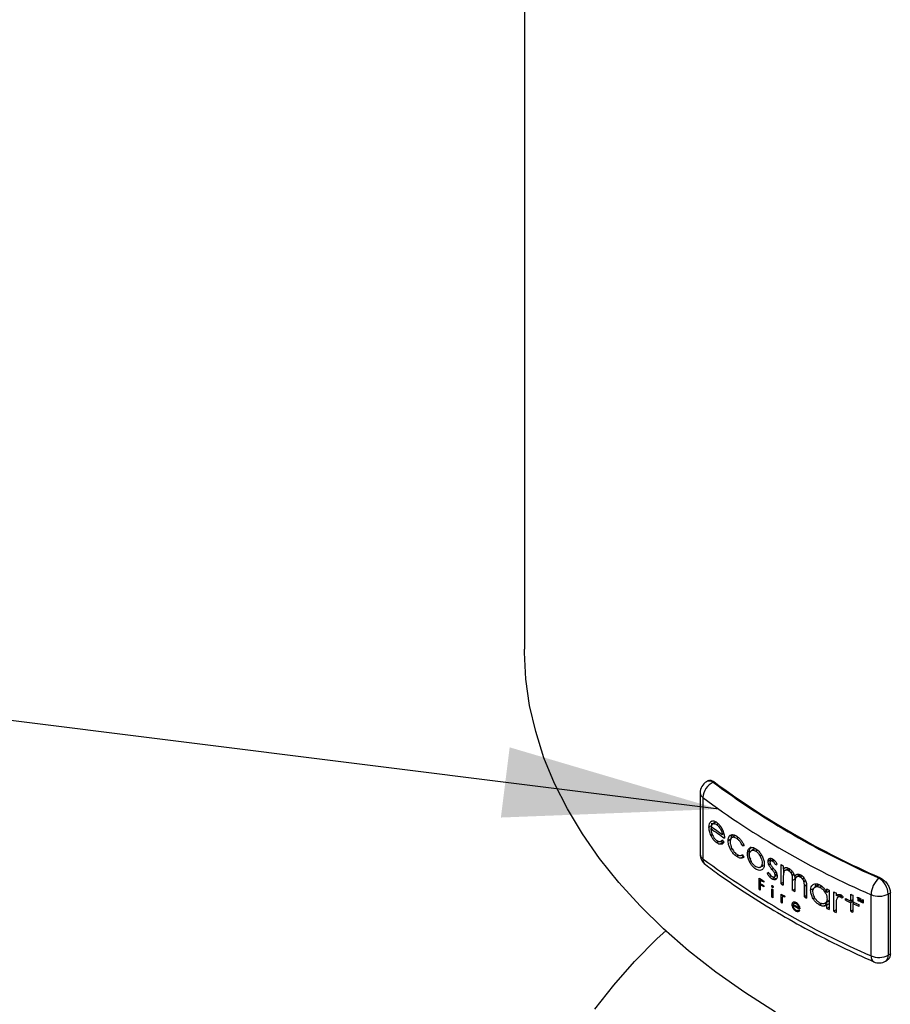
# Model space of a CAD drawing. Units: millimetres. Extents: x 0 to 420, y 0 to 297.
# Drawn here: x 325 to 338, y 109 to 124 of the extents above; entities that cross this region are included whole.
import ezdxf

# ---------------------------------------------------------------- set-up
doc = ezdxf.new("R2010")
doc.units = ezdxf.units.MM
doc.layers.add('DIMENSIONS', color=7, linetype='Continuous')
doc.dimstyles.new('SLDDIMSTYLE3', dxfattribs={"dimtxt": 0.18, "dimasz": 3.302, "dimexe": 0, "dimexo": 0.0625, "dimgap": 0, "dimtad": 0, "dimtih": 1, "dimtoh": 1, "dimdec": 0, "dimrnd": 1e-09, "dimzin": 0, "dimdsep": 46, "dimtxsty": 'Standard', "dimsah": 1, "dimcen": 0.09, "dimadec": 0, "dimazin": 0, "dimtfac": 3.302, "dimtdec": 0, "dimtofl": 0, "dimtmove": 0, "dimatfit": 3, "dimfxl": 1, "dimfrac": 2, "dimtolj": 1, "dimtzin": 0, "dimarcsym": 0})

msp = doc.modelspace()

# ---------------------------------------------------------------- linework, layer by layer
at = {"color": 7, "linetype": 'Continuous', "lineweight": 25}
for p, q in [((332.411, 147.709), (332.411, 114.394)), ((335.235, 112.378), (335.208, 112.362)), ((335.321, 112.36), (335.308, 112.353)), ((335.108, 112.189), (335.108, 111.25)), ((335.15, 112.119), (335.15, 111.18)), ((335.28, 111.686), (335.244, 111.666)), ((335.299, 111.657), (335.274, 111.642)), ((335.285, 111.725), (335.28, 111.686)), ((335.282, 111.67), (335.286, 111.649)), ((335.343, 111.739), (335.301, 111.714)), ((335.347, 111.74), (335.304, 111.715)), ((335.472, 111.563), (335.449, 111.55)), ((335.643, 111.529), (335.597, 111.503)), ((335.644, 111.53), (335.598, 111.503)), ((335.465, 111.434), (335.409, 111.402)), ((335.428, 111.448), (335.454, 111.463)), ((335.465, 111.434), (335.474, 111.434)), ((335.579, 111.479), (335.538, 111.456)), ((335.778, 111.392), (335.757, 111.38)), ((335.892, 111.356), (335.869, 111.343)), ((335.747, 111.236), (335.758, 111.242)), ((335.925, 111.321), (335.896, 111.304)), ((335.99, 111.312), (335.963, 111.296)), ((335.894, 111.139), (335.871, 111.126)), ((336.031, 111.048), (336.061, 111.065)), ((336.077, 111.081), (336.047, 111.063)), ((336.184, 111.159), (336.151, 111.139)), ((336.184, 111.159), (336.186, 111.143)), ((336.224, 111.165), (336.19, 111.145)), ((336.225, 111.165), (336.191, 111.146)), ((336.351, 110.795), (336.351, 111.092)), ((336.384, 111.073), (336.384, 111.022)), ((336.161, 110.967), (336.139, 110.955)), ((336.247, 110.901), (336.282, 110.921)), ((336.289, 110.927), (336.282, 110.922)), ((336.42, 111.042), (336.384, 111.022)), ((336.384, 110.902), (336.384, 110.776)), ((336.387, 111.023), (336.387, 110.947)), ((336.448, 111.021), (336.412, 111.001)), ((336.459, 111.025), (336.424, 111.005)), ((336.448, 111.02), (336.459, 111.025)), ((336.459, 111.025), (336.482, 111.025)), ((336.589, 110.932), (336.556, 110.912)), ((336.623, 110.92), (336.59, 110.901)), ((336.633, 110.924), (336.601, 110.905)), ((336.623, 110.919), (336.633, 110.924)), ((336.633, 110.924), (336.651, 110.924)), ((336.677, 110.915), (336.646, 110.897)), ((336.015, 110.708), (336.015, 110.881)), ((336.044, 110.864), (336.029, 110.856)), ((336.029, 110.856), (336.029, 110.801)), ((336.044, 110.793), (336.029, 110.785)), ((336.029, 110.785), (336.029, 110.699)), ((336.088, 110.837), (336.088, 110.82)), ((336.088, 110.766), (336.088, 110.749)), ((336.248, 110.888), (336.214, 110.868)), ((336.242, 110.892), (336.248, 110.888)), ((336.384, 110.814), (336.351, 110.795)), ((336.562, 110.866), (336.528, 110.846)), ((336.528, 110.694), (336.528, 110.846)), ((336.562, 110.792), (336.562, 110.676)), ((336.738, 110.775), (336.708, 110.758)), ((336.708, 110.596), (336.708, 110.758)), ((336.738, 110.775), (336.738, 110.612)), ((336.937, 110.783), (336.872, 110.746)), ((337.854, 110.883), (337.867, 110.89)), ((336.029, 110.717), (336.015, 110.708)), ((336.211, 110.59), (336.211, 110.717)), ((336.225, 110.709), (336.225, 110.581)), ((336.352, 110.507), (336.352, 110.634)), ((336.367, 110.626), (336.367, 110.608)), ((336.382, 110.616), (336.367, 110.608)), ((336.399, 110.611), (336.378, 110.599)), ((336.388, 110.616), (336.388, 110.604)), ((336.562, 110.713), (336.528, 110.694)), ((336.738, 110.612), (336.708, 110.596)), ((336.738, 110.612), (336.742, 110.61)), ((336.742, 110.74), (336.742, 110.577)), ((337.054, 110.661), (337.054, 110.716)), ((337.089, 110.682), (337.054, 110.661)), ((337.089, 110.698), (337.089, 110.401)), ((337.159, 110.373), (337.159, 110.671)), ((337.195, 110.654), (337.195, 110.61)), ((337.224, 110.627), (337.195, 110.61)), ((337.221, 110.625), (337.221, 110.588)), ((337.276, 110.621), (337.224, 110.591)), ((337.423, 110.531), (337.423, 110.635)), ((337.452, 110.622), (337.452, 110.517)), ((337.732, 109.689), (337.732, 110.628)), ((338.028, 110.657), (337.995, 110.638)), ((337.995, 110.638), (337.995, 109.699)), ((338.028, 109.718), (338.028, 110.657)), ((336.225, 110.598), (336.211, 110.59)), ((336.367, 110.515), (336.352, 110.507)), ((336.367, 110.542), (336.367, 110.498)), ((336.548, 110.473), (336.535, 110.466)), ((336.574, 110.512), (336.549, 110.497)), ((337.062, 110.484), (337.004, 110.451)), ((337.025, 110.496), (337.082, 110.528)), ((337.089, 110.49), (337.054, 110.469)), ((337.054, 110.418), (337.054, 110.469)), ((337.062, 110.484), (337.088, 110.489)), ((337.195, 110.457), (337.195, 110.356)), ((337.342, 110.543), (337.342, 110.57)), ((337.367, 110.558), (337.342, 110.543)), ((337.452, 110.548), (337.423, 110.531)), ((337.452, 110.521), (337.423, 110.504)), ((337.423, 110.373), (337.423, 110.504)), ((337.478, 110.506), (337.452, 110.491)), ((337.452, 110.491), (337.452, 110.359)), ((337.477, 110.506), (337.477, 110.505)), ((337.52, 110.585), (337.52, 110.591)), ((337.525, 110.588), (337.52, 110.585)), ((337.541, 110.581), (337.536, 110.577)), ((337.536, 110.534), (337.536, 110.577)), ((337.542, 110.538), (337.536, 110.534)), ((337.548, 110.578), (337.542, 110.574)), ((337.542, 110.574), (337.542, 110.531)), ((337.542, 110.476), (337.542, 110.449)), ((337.558, 110.573), (337.558, 110.567)), ((337.564, 110.57), (337.573, 110.566)), ((337.564, 110.521), (337.564, 110.57)), ((337.57, 110.524), (337.564, 110.521)), ((337.574, 110.562), (337.57, 110.56)), ((337.57, 110.56), (337.57, 110.558)), ((337.57, 110.547), (337.57, 110.518)), ((337.594, 110.517), (337.584, 110.512)), ((337.596, 110.523), (337.587, 110.518)), ((337.601, 110.554), (337.61, 110.549)), ((337.61, 110.548), (337.604, 110.544)), ((337.604, 110.503), (337.604, 110.532)), ((337.61, 110.506), (337.604, 110.503)), ((337.61, 110.549), (337.61, 110.5)), ((336.611, 110.387), (336.624, 110.395)), ((336.633, 110.439), (336.622, 110.432)), ((337.089, 110.439), (337.054, 110.418)), ((337.195, 110.394), (337.159, 110.373)), ((337.452, 110.389), (337.423, 110.373)), ((337.995, 109.699), (338.028, 109.718)), ((337.954, 109.607), (337.98, 109.623))]:
    msp.add_line(p, q, dxfattribs=at)
at = {"color": 8, "linetype": 'Continuous', "lineweight": 25}
for p, q in [((335.29, 111.759), (335.271, 111.747)), ((335.388, 111.716), (335.362, 111.701)), ((335.423, 111.674), (335.402, 111.662)), ((335.292, 111.545), (335.276, 111.535)), ((335.451, 111.622), (335.432, 111.611)), ((335.597, 111.548), (335.556, 111.524)), ((335.697, 111.505), (335.67, 111.489)), ((335.396, 111.443), (335.364, 111.424)), ((335.455, 111.411), (335.446, 111.405)), ((335.597, 111.334), (335.575, 111.321)), ((335.703, 111.233), (335.669, 111.213)), ((335.778, 111.212), (335.735, 111.187)), ((336.052, 111.23), (336.031, 111.218)), ((336.186, 111.099), (336.163, 111.086)), ((336.245, 111.157), (336.218, 111.142)), ((336.196, 110.918), (336.172, 110.904)), ((336.233, 111.031), (336.209, 111.017)), ((336.272, 110.974), (336.25, 110.961)), ((336.286, 110.942), (336.259, 110.927)), ((336.496, 111.013), (336.467, 110.996)), ((336.527, 110.98), (336.502, 110.965)), ((336.548, 110.938), (336.522, 110.923)), ((336.226, 110.757), (336.21, 110.748)), ((336.706, 110.881), (336.681, 110.867)), ((336.727, 110.841), (336.702, 110.827)), ((336.941, 110.78), (336.893, 110.753)), ((336.977, 110.758), (336.947, 110.74)), ((336.399, 110.611), (336.38, 110.599)), ((336.405, 110.605), (336.393, 110.598)), ((336.852, 110.724), (336.804, 110.697)), ((337.044, 110.678), (337.024, 110.666)), ((337.276, 110.62), (337.227, 110.592)), ((337.292, 110.608), (337.263, 110.591)), ((336.539, 110.485), (336.521, 110.475)), ((336.543, 110.516), (336.534, 110.511)), ((336.574, 110.512), (336.55, 110.498)), ((336.591, 110.501), (336.579, 110.494)), ((336.609, 110.485), (336.598, 110.479)), ((336.623, 110.464), (336.613, 110.458)), ((336.869, 110.578), (336.845, 110.564)), ((336.984, 110.491), (336.943, 110.467)), ((337.089, 110.538), (337.042, 110.511)), ((337.61, 110.54), (337.604, 110.537)), ((337.61, 110.535), (337.604, 110.532)), ((336.546, 110.425), (336.536, 110.42)), ((336.596, 110.385), (336.579, 110.375)), ((336.633, 110.385), (336.602, 110.367)), ((336.624, 110.372), (336.62, 110.37))]:
    msp.add_line(p, q, dxfattribs=at)
at = {"color": 7, "linetype": 'Continuous', "lineweight": 25, "flags": 128}
for points in [[(336.266, 108.824), (335.794, 109.126), (335.349, 109.44), (334.932, 109.768), (334.544, 110.106), (334.186, 110.456), (333.858, 110.816), (333.563, 111.184), (333.3, 111.561), (333.07, 111.945), (332.873, 112.335), (332.711, 112.73), (332.584, 113.13), (332.491, 113.532), (332.434, 113.937), (332.412, 114.343), (332.411, 114.394)], [(337.542, 110.531), (337.541, 110.531), (337.541, 110.532), (337.54, 110.532), (337.539, 110.532), (337.538, 110.533), (337.537, 110.533), (337.536, 110.533), (337.536, 110.534)], [(337.57, 110.518), (337.569, 110.518), (337.569, 110.519), (337.568, 110.519), (337.567, 110.519), (337.566, 110.52), (337.566, 110.52), (337.565, 110.52), (337.564, 110.521)], [(337.59, 110.509), (337.589, 110.509), (337.589, 110.51), (337.588, 110.51), (337.587, 110.51), (337.586, 110.511), (337.585, 110.511), (337.585, 110.511), (337.584, 110.512)], [(337.61, 110.5), (337.609, 110.5), (337.608, 110.501), (337.608, 110.501), (337.607, 110.501), (337.606, 110.502), (337.605, 110.502), (337.605, 110.502), (337.604, 110.503)], [(333.494, 108.871), (333.782, 109.241), (334.101, 109.603), (334.451, 109.955), (334.579, 110.074)]]:
    msp.add_lwpolyline(points, dxfattribs=at)
at = {"color": 7, "linetype": 'Continuous', "lineweight": 25}
for centre, radius, start, end in [((335.308, 112.189), 0.2, 119.9973, 180), ((335.426, 112.102), 0.277, 115.2109, 176.4216), ((343.031, 122.79), 12.983, 233.5032, 246.5022), ((343.139, 122.962), 13.172, 233.5968, 246.4086), ((342.984, 122.707), 13.172, 233.5032, 246.5022), ((341.859, 120.696), 11.168, 233.8887, 234.9764), ((341.877, 120.688), 11.199, 233.8712, 235.1796), ((335.308, 111.25), 0.2, 180, 233.0498), ((342.984, 121.768), 13.172, 233.5032, 246.5022), ((342.967, 122.541), 13.223, 239.9784, 240.1429), ((342.641, 121.581), 12.585, 238.2309, 238.6192), ((342.649, 121.577), 12.6, 238.3079, 238.619), ((342.649, 121.522), 12.6, 238.3079, 238.619), ((342.649, 121.506), 12.6, 238.3079, 238.619), ((342.967, 122.243), 13.223, 239.9784, 240.1429), ((338.082, 110.618), 0.35, 130.6361, 178.2959), ((337.688, 110.624), 0.307, 2.6055, 57.3945), ((342.61, 121.358), 12.526, 238.2306, 238.3076), ((342.815, 121.824), 12.922, 239.263, 239.3359), ((342.959, 122.069), 13.206, 239.9828, 240.0546), ((343.141, 122.55), 13.575, 240.8502, 241.0117), ((343.62, 123.758), 14.602, 243.275, 243.4292), ((343.71, 123.947), 14.804, 243.7359, 243.8889), ((343.923, 124.482), 15.297, 244.8542, 244.9739), ((337.853, 110.916), 0.312, 247.1993, 297.1314), ((342.815, 121.696), 12.922, 239.263, 239.3359), ((342.959, 121.941), 13.206, 239.9828, 240.0546), ((343.18, 122.397), 13.657, 240.885, 241.3751), ((343.174, 122.399), 13.643, 240.8918, 241.2987), ((343.311, 122.862), 13.931, 241.7072, 241.8662), ((343.879, 124.284), 15.193, 244.5133, 244.8545), ((343.879, 124.258), 15.193, 244.5133, 244.8545), ((343.97, 124.478), 15.407, 244.9742, 245.3412), ((343.97, 124.452), 15.407, 244.9742, 245.3412), ((344.003, 124.654), 15.485, 245.2498, 245.4075), ((343.994, 124.629), 15.464, 245.2497, 245.3154), ((344.011, 124.667), 15.506, 245.342, 245.4075), ((343.62, 123.46), 14.602, 243.275, 243.4292), ((343.71, 123.649), 14.804, 243.7359, 243.8889), ((343.923, 124.22), 15.297, 244.8542, 244.9739), ((337.853, 109.977), 0.312, 247.1993, 297.1314), ((337.854, 109.781), 0.2, 246.1041, 299.9973)]:
    msp.add_arc(centre, radius, start, end, dxfattribs=at)
at = {"color": 8, "linetype": 'Continuous', "lineweight": 25}
for centre, radius, start, end in [((335.25, 112.271), 0.101, 54.3824, 114.3071), ((335.198, 112.195), 0.0896, 183.3942, 237.5258), ((335.198, 111.255), 0.0896, 183.3942, 237.5258), ((335.257, 111.173), 0.107, 176.1817, 230.3189), ((337.9, 109.687), 0.0959, 304.0564, 7.2558), ((337.824, 109.675), 0.0924, 171.3336, 236.7902)]:
    msp.add_arc(centre, radius, start, end, dxfattribs=at)
at = {"color": 7, "linetype": 'Continuous', "lineweight": 25}
for centre, major_axis, ratio, start_param, end_param in [((346.256, 116.03), (12.163, -9.794), 0.707759, 4.348566, 4.351401), ((346.256, 117.171), (13.964, 5.236), 0.19214, 3.792556, 3.795217), ((346.256, 116.12), (-11.286, 12.213), 0.678282, 1.356087, 1.358747), ((346.256, 116.85), (14, 8.349), 0.013981, 2.35452, 2.356672), ((346.256, 116.829), (13.991, 9.212), 0.054685, 2.340294, 2.3424), ((346.256, 116.249), (13.773, 13.692), 0.183214, 2.170787, 2.171537), ((346.256, 115.13), (13.772, 13.705), 0.183441, 2.084256, 2.086011), ((346.256, 120.776), (-9.044, 39.525), 0.270374, 1.769953, 1.77121), ((346.256, 120.82), (-9.046, 39.748), 0.268823, 1.770129, 1.77138), ((346.256, 112.891), (12.378, 28.564), 0.228962, 1.7512, 1.752446), ((346.256, 112.899), (12.396, 28.345), 0.229553, 1.753615, 1.754868), ((346.256, 116.422), (12.146, -9.843), 0.707356, 4.473929, 4.47514)]:
    msp.add_ellipse(centre, major_axis=major_axis, ratio=ratio, start_param=start_param, end_param=end_param, dxfattribs=at)
for points, knots in [([(335.236, 112.375), (335.242, 112.379), (335.258, 112.388), (335.289, 112.381), (335.312, 112.366), (335.321, 112.36)], [0, 0, 0, 0, 0.276926, 0.705845, 1, 1, 1, 1]), ([(335.244, 111.666), (335.245, 111.675), (335.246, 111.701), (335.255, 111.73), (335.267, 111.743), (335.271, 111.747)], [0, 0, 0, 0, 0.261408, 0.742358, 1, 1, 1, 1]), ([(335.276, 111.535), (335.271, 111.547), (335.258, 111.579), (335.246, 111.625), (335.245, 111.655), (335.244, 111.666)], [0, 0, 0, 0, 0.268422, 0.722884, 1, 1, 1, 1]), ([(335.271, 111.747), (335.277, 111.752), (335.29, 111.762), (335.319, 111.762), (335.345, 111.75), (335.359, 111.74), (335.362, 111.738)], [0, 0, 0, 0, 0.2487246, 0.5884452, 0.9273052, 1, 1, 1, 1]), ([(335.277, 111.673), (335.279, 111.679), (335.282, 111.69), (335.29, 111.706), (335.299, 111.712), (335.304, 111.715)], [0, 0, 0, 0, 0.298282, 0.596937, 1, 1, 1, 1]), ([(335.304, 111.715), (335.308, 111.717), (335.32, 111.72), (335.34, 111.716), (335.356, 111.706), (335.362, 111.701)], [0, 0, 0, 0, 0.266936, 0.702231, 1, 1, 1, 1]), ([(335.362, 111.738), (335.371, 111.731), (335.393, 111.714), (335.425, 111.674), (335.446, 111.636), (335.455, 111.616), (335.457, 111.613)], [0, 0, 0, 0, 0.250084, 0.604505, 0.953329, 1, 1, 1, 1]), ([(335.362, 111.701), (335.365, 111.699), (335.372, 111.694), (335.386, 111.681), (335.395, 111.67), (335.402, 111.662)], [0, 0, 0, 0, 0.253187, 0.506403, 1, 1, 1, 1]), ([(335.402, 111.662), (335.405, 111.658), (335.411, 111.65), (335.421, 111.633), (335.428, 111.62), (335.432, 111.611)], [0, 0, 0, 0, 0.270305, 0.540727, 1, 1, 1, 1]), ([(335.274, 111.642), (335.274, 111.633), (335.276, 111.61), (335.284, 111.574), (335.295, 111.549), (335.3, 111.539)], [0, 0, 0, 0, 0.278627, 0.716794, 1, 1, 1, 1]), ([(335.364, 111.424), (335.355, 111.431), (335.333, 111.448), (335.301, 111.485), (335.284, 111.519), (335.276, 111.535)], [0, 0, 0, 0, 0.266549, 0.660221, 1, 1, 1, 1]), ([(335.3, 111.539), (335.304, 111.531), (335.315, 111.509), (335.336, 111.482), (335.353, 111.468), (335.361, 111.462)], [0, 0, 0, 0, 0.267929, 0.660216, 1, 1, 1, 1]), ([(335.432, 111.611), (335.434, 111.605), (335.439, 111.593), (335.445, 111.573), (335.448, 111.558), (335.449, 111.55)], [0, 0, 0, 0, 0.291922, 0.583404, 1, 1, 1, 1]), ([(335.457, 111.613), (335.461, 111.602), (335.473, 111.571), (335.481, 111.53), (335.482, 111.503), (335.482, 111.494)], [0, 0, 0, 0, 0.281931, 0.751634, 1, 1, 1, 1]), ([(335.538, 111.456), (335.539, 111.463), (335.539, 111.477), (335.543, 111.501), (335.551, 111.515), (335.556, 111.524)], [0, 0, 0, 0, 0.257403, 0.514884, 1, 1, 1, 1]), ([(335.556, 111.524), (335.559, 111.528), (335.565, 111.536), (335.58, 111.546), (335.594, 111.548), (335.603, 111.549)], [0, 0, 0, 0, 0.258015, 0.516101, 1, 1, 1, 1]), ([(335.598, 111.548), (335.592, 111.538), (335.581, 111.519), (335.58, 111.491), (335.579, 111.479)], [0, 0, 0, 0, 0.558317, 1, 1, 1, 1]), ([(335.67, 111.489), (335.663, 111.494), (335.644, 111.505), (335.619, 111.511), (335.604, 111.506), (335.598, 111.503)], [0, 0, 0, 0, 0.27485, 0.699854, 1, 1, 1, 1]), ([(335.603, 111.549), (335.609, 111.549), (335.62, 111.548), (335.643, 111.541), (335.66, 111.531), (335.671, 111.524)], [0, 0, 0, 0, 0.26608, 0.532142, 1, 1, 1, 1]), ([(335.671, 111.524), (335.675, 111.521), (335.683, 111.516), (335.699, 111.503), (335.71, 111.492), (335.718, 111.485)], [0, 0, 0, 0, 0.254422, 0.508857, 1, 1, 1, 1]), ([(335.361, 111.462), (335.364, 111.46), (335.37, 111.456), (335.381, 111.45), (335.39, 111.447), (335.395, 111.445)], [0, 0, 0, 0, 0.2528927, 0.5057962, 1, 1, 1, 1]), ([(335.409, 111.402), (335.405, 111.403), (335.397, 111.405), (335.382, 111.412), (335.371, 111.42), (335.364, 111.424)], [0, 0, 0, 0, 0.273157, 0.546202, 1, 1, 1, 1]), ([(335.395, 111.445), (335.398, 111.445), (335.404, 111.444), (335.413, 111.443), (335.42, 111.445), (335.424, 111.446)], [0, 0, 0, 0, 0.269723, 0.539508, 1, 1, 1, 1]), ([(335.446, 111.405), (335.443, 111.404), (335.438, 111.402), (335.426, 111.4), (335.416, 111.401), (335.409, 111.402)], [0, 0, 0, 0, 0.2542067, 0.5084363, 1, 1, 1, 1]), ([(335.424, 111.446), (335.427, 111.448), (335.434, 111.451), (335.442, 111.46), (335.447, 111.467), (335.449, 111.47)], [0, 0, 0, 0, 0.31821, 0.657959, 1, 1, 1, 1]), ([(335.43, 111.446), (335.435, 111.444), (335.447, 111.437), (335.458, 111.435), (335.465, 111.434)], [0, 0, 0, 0, 0.392973, 1, 1, 1, 1]), ([(335.475, 111.436), (335.473, 111.432), (335.468, 111.425), (335.459, 111.414), (335.451, 111.408), (335.446, 111.405)], [0, 0, 0, 0, 0.279728, 0.559547, 1, 1, 1, 1]), ([(335.575, 111.321), (335.57, 111.333), (335.555, 111.363), (335.541, 111.41), (335.539, 111.441), (335.538, 111.456)], [0, 0, 0, 0, 0.266886, 0.65766, 1, 1, 1, 1]), ([(335.598, 111.503), (335.593, 111.5), (335.582, 111.493), (335.571, 111.47), (335.57, 111.448), (335.569, 111.438)], [0, 0, 0, 0, 0.266464, 0.660166, 1, 1, 1, 1]), ([(335.569, 111.438), (335.569, 111.432), (335.57, 111.421), (335.573, 111.398), (335.579, 111.379), (335.582, 111.368)], [0, 0, 0, 0, 0.259027, 0.518108, 1, 1, 1, 1]), ([(335.582, 111.368), (335.585, 111.361), (335.589, 111.349), (335.601, 111.325), (335.612, 111.309), (335.619, 111.299)], [0, 0, 0, 0, 0.257549, 0.515185, 1, 1, 1, 1]), ([(335.757, 111.38), (335.752, 111.391), (335.739, 111.417), (335.713, 111.454), (335.688, 111.477), (335.674, 111.487), (335.67, 111.489)], [0, 0, 0, 0, 0.242609, 0.572407, 0.90102, 1, 1, 1, 1]), ([(335.718, 111.485), (335.721, 111.481), (335.729, 111.473), (335.742, 111.457), (335.75, 111.444), (335.755, 111.436)], [0, 0, 0, 0, 0.275993, 0.552056, 1, 1, 1, 1]), ([(335.755, 111.436), (335.758, 111.432), (335.764, 111.423), (335.773, 111.405), (335.778, 111.391), (335.782, 111.382)], [0, 0, 0, 0, 0.263845, 0.527663, 1, 1, 1, 1]), ([(335.892, 111.356), (335.881, 111.344), (335.858, 111.321), (335.854, 111.261), (335.862, 111.209), (335.875, 111.182), (335.879, 111.173)], [0, 0, 0, 0, 0.3171, 0.64043, 0.892892, 1, 1, 1, 1]), ([(335.869, 111.343), (335.876, 111.346), (335.892, 111.355), (335.925, 111.354), (335.951, 111.34), (335.963, 111.333)], [0, 0, 0, 0, 0.270348, 0.642278, 1, 1, 1, 1]), ([(335.669, 111.213), (335.66, 111.22), (335.635, 111.238), (335.602, 111.275), (335.583, 111.308), (335.575, 111.321)], [0, 0, 0, 0, 0.27575, 0.704641, 1, 1, 1, 1]), ([(335.619, 111.299), (335.623, 111.293), (335.631, 111.282), (335.649, 111.264), (335.662, 111.254), (335.67, 111.248)], [0, 0, 0, 0, 0.266478, 0.532934, 1, 1, 1, 1]), ([(335.735, 111.187), (335.73, 111.188), (335.718, 111.189), (335.696, 111.197), (335.679, 111.207), (335.669, 111.213)], [0, 0, 0, 0, 0.272039, 0.543983, 1, 1, 1, 1]), ([(335.67, 111.248), (335.679, 111.243), (335.699, 111.231), (335.728, 111.227), (335.747, 111.235), (335.756, 111.242), (335.757, 111.243)], [0, 0, 0, 0, 0.251289, 0.595288, 0.937503, 1, 1, 1, 1]), ([(335.782, 111.207), (335.779, 111.204), (335.772, 111.197), (335.757, 111.189), (335.744, 111.188), (335.735, 111.187)], [0, 0, 0, 0, 0.261085, 0.522212, 1, 1, 1, 1]), ([(335.749, 111.231), (335.754, 111.229), (335.761, 111.225), (335.768, 111.224), (335.771, 111.224)], [0, 0, 0, 0, 0.634154, 1, 1, 1, 1]), ([(335.871, 111.126), (335.862, 111.146), (335.843, 111.186), (335.834, 111.246), (335.837, 111.298), (335.852, 111.329), (335.865, 111.34), (335.869, 111.343)], [0, 0, 0, 0, 0.227092, 0.455088, 0.671829, 0.910671, 1, 1, 1, 1]), ([(335.88, 111.168), (335.875, 111.183), (335.866, 111.215), (335.867, 111.257), (335.876, 111.289), (335.89, 111.299), (335.895, 111.304)], [0, 0, 0, 0, 0.261885, 0.523452, 0.802819, 1, 1, 1, 1]), ([(335.895, 111.304), (335.9, 111.306), (335.913, 111.312), (335.936, 111.311), (335.955, 111.301), (335.963, 111.296)], [0, 0, 0, 0, 0.269641, 0.66839, 1, 1, 1, 1]), ([(335.953, 111.324), (335.951, 111.324), (335.938, 111.329), (335.928, 111.323), (335.919, 111.317)], [0, 0, 0, 0, 0.138821, 1, 1, 1, 1]), ([(335.963, 111.333), (335.973, 111.326), (335.996, 111.311), (336.03, 111.274), (336.049, 111.24), (336.058, 111.224)], [0, 0, 0, 0, 0.270154, 0.649466, 1, 1, 1, 1]), ([(335.963, 111.296), (335.97, 111.291), (335.987, 111.28), (336.011, 111.253), (336.025, 111.229), (336.031, 111.218)], [0, 0, 0, 0, 0.270926, 0.660905, 1, 1, 1, 1]), ([(336.031, 111.218), (336.039, 111.203), (336.053, 111.174), (336.061, 111.129), (336.06, 111.09), (336.051, 111.072), (336.047, 111.063)], [0, 0, 0, 0, 0.255879, 0.512458, 0.764165, 1, 1, 1, 1]), ([(336.058, 111.224), (336.067, 111.205), (336.085, 111.166), (336.095, 111.107), (336.091, 111.055), (336.075, 111.024), (336.061, 111.013), (336.056, 111.01)], [0, 0, 0, 0, 0.221492, 0.44345, 0.664747, 0.900612, 1, 1, 1, 1]), ([(335.188, 111.09), (335.261, 111.037), (335.471, 110.881), (335.837, 110.633), (336.294, 110.35), (336.774, 110.081), (337.266, 109.829), (337.607, 109.673), (337.773, 109.598)], [0, 0, 0, 0, 0.096287, 0.278871, 0.461469, 0.644072, 0.826664, 1, 1, 1, 1]), ([(336.056, 111.01), (336.046, 111.005), (336.026, 110.996), (335.983, 111.007), (335.939, 111.035), (335.898, 111.078), (335.88, 111.11), (335.871, 111.126)], [0, 0, 0, 0, 0.193592, 0.387492, 0.633864, 0.826699, 1, 1, 1, 1]), ([(335.915, 111.103), (335.911, 111.108), (335.904, 111.118), (335.891, 111.14), (335.884, 111.157), (335.88, 111.168)], [0, 0, 0, 0, 0.262985, 0.526015, 1, 1, 1, 1]), ([(336.012, 111.042), (336.002, 111.043), (335.982, 111.045), (335.947, 111.066), (335.926, 111.09), (335.915, 111.103)], [0, 0, 0, 0, 0.324127, 0.647522, 1, 1, 1, 1]), ([(336.047, 111.063), (336.045, 111.06), (336.04, 111.054), (336.029, 111.045), (336.018, 111.043), (336.012, 111.042)], [0, 0, 0, 0, 0.262652, 0.525423, 1, 1, 1, 1]), ([(336.061, 111.066), (336.062, 111.066), (336.069, 111.068), (336.074, 111.075), (336.077, 111.081)], [0, 0, 0, 0, 0.145697, 1, 1, 1, 1]), ([(336.151, 111.139), (336.151, 111.145), (336.152, 111.159), (336.158, 111.175), (336.166, 111.181), (336.17, 111.184)], [0, 0, 0, 0, 0.27285, 0.673621, 1, 1, 1, 1]), ([(336.163, 111.086), (336.161, 111.091), (336.157, 111.1), (336.152, 111.119), (336.151, 111.131), (336.151, 111.139)], [0, 0, 0, 0, 0.264874, 0.518618, 1, 1, 1, 1]), ([(336.209, 111.017), (336.204, 111.024), (336.192, 111.038), (336.176, 111.061), (336.167, 111.077), (336.163, 111.086)], [0, 0, 0, 0, 0.328742, 0.659598, 1, 1, 1, 1]), ([(336.17, 111.184), (336.174, 111.185), (336.183, 111.189), (336.201, 111.187), (336.214, 111.18), (336.22, 111.177)], [0, 0, 0, 0, 0.277303, 0.678331, 1, 1, 1, 1]), ([(336.191, 111.146), (336.19, 111.145), (336.185, 111.142), (336.181, 111.135), (336.18, 111.127), (336.18, 111.124)], [0, 0, 0, 0, 0.278813, 0.676078, 1, 1, 1, 1]), ([(336.18, 111.124), (336.18, 111.121), (336.181, 111.113), (336.184, 111.102), (336.188, 111.094), (336.189, 111.091)], [0, 0, 0, 0, 0.2835206, 0.7322646, 1, 1, 1, 1]), ([(336.19, 111.187), (336.189, 111.186), (336.184, 111.18), (336.184, 111.168), (336.184, 111.159)], [0, 0, 0, 0, 0.143985, 1, 1, 1, 1]), ([(336.189, 111.091), (336.193, 111.084), (336.201, 111.07), (336.215, 111.053), (336.224, 111.042), (336.228, 111.036)], [0, 0, 0, 0, 0.356643, 0.677392, 1, 1, 1, 1]), ([(336.218, 111.142), (336.216, 111.143), (336.209, 111.147), (336.199, 111.149), (336.194, 111.147), (336.191, 111.146)], [0, 0, 0, 0, 0.267155, 0.6945, 1, 1, 1, 1]), ([(336.269, 111.082), (336.265, 111.089), (336.254, 111.108), (336.236, 111.13), (336.223, 111.139), (336.218, 111.142)], [0, 0, 0, 0, 0.313464, 0.780945, 1, 1, 1, 1]), ([(336.22, 111.177), (336.228, 111.171), (336.248, 111.156), (336.272, 111.126), (336.285, 111.103), (336.291, 111.095)], [0, 0, 0, 0, 0.312112, 0.739175, 1, 1, 1, 1]), ([(336.172, 110.904), (336.169, 110.908), (336.162, 110.916), (336.15, 110.933), (336.144, 110.946), (336.139, 110.955)], [0, 0, 0, 0, 0.260508, 0.521081, 1, 1, 1, 1]), ([(336.159, 110.97), (336.163, 110.963), (336.173, 110.944), (336.191, 110.92), (336.206, 110.91), (336.212, 110.905)], [0, 0, 0, 0, 0.277256, 0.707665, 1, 1, 1, 1]), ([(336.214, 110.868), (336.21, 110.87), (336.203, 110.875), (336.188, 110.886), (336.178, 110.897), (336.172, 110.904)], [0, 0, 0, 0, 0.2559348, 0.5119035, 1, 1, 1, 1]), ([(336.25, 110.961), (336.246, 110.969), (336.237, 110.983), (336.223, 111.001), (336.214, 111.012), (336.209, 111.017)], [0, 0, 0, 0, 0.369309, 0.684029, 1, 1, 1, 1]), ([(336.212, 110.905), (336.215, 110.903), (336.224, 110.899), (336.236, 110.897), (336.243, 110.899), (336.246, 110.9)], [0, 0, 0, 0, 0.269905, 0.707305, 1, 1, 1, 1]), ([(336.228, 111.036), (336.234, 111.029), (336.246, 111.014), (336.264, 110.99), (336.273, 110.973), (336.278, 110.964)], [0, 0, 0, 0, 0.3318524, 0.6616709, 1, 1, 1, 1]), ([(336.246, 110.9), (336.248, 110.901), (336.253, 110.905), (336.258, 110.913), (336.259, 110.923), (336.259, 110.927)], [0, 0, 0, 0, 0.277292, 0.666814, 1, 1, 1, 1]), ([(336.259, 110.927), (336.259, 110.93), (336.259, 110.937), (336.256, 110.95), (336.252, 110.958), (336.25, 110.961)], [0, 0, 0, 0, 0.264347, 0.725701, 1, 1, 1, 1]), ([(336.291, 110.91), (336.29, 110.904), (336.29, 110.889), (336.282, 110.871), (336.273, 110.864), (336.269, 110.861)], [0, 0, 0, 0, 0.267152, 0.668739, 1, 1, 1, 1]), ([(336.278, 110.964), (336.28, 110.959), (336.284, 110.95), (336.289, 110.931), (336.29, 110.918), (336.291, 110.91)], [0, 0, 0, 0, 0.2614836, 0.5168224, 1, 1, 1, 1]), ([(336.384, 111.022), (336.387, 111.025), (336.393, 111.031), (336.405, 111.039), (336.414, 111.042), (336.42, 111.043)], [0, 0, 0, 0, 0.29618, 0.592525, 1, 1, 1, 1]), ([(336.394, 110.979), (336.392, 110.971), (336.387, 110.956), (336.385, 110.929), (336.385, 110.911), (336.384, 110.902)], [0, 0, 0, 0, 0.33447, 0.66594, 1, 1, 1, 1]), ([(336.424, 111.005), (336.42, 111.004), (336.414, 111.002), (336.403, 110.994), (336.397, 110.985), (336.394, 110.979)], [0, 0, 0, 0, 0.263187, 0.526443, 1, 1, 1, 1]), ([(336.42, 111.043), (336.424, 111.043), (336.433, 111.044), (336.451, 111.041), (336.464, 111.034), (336.473, 111.03)], [0, 0, 0, 0, 0.263302, 0.526725, 1, 1, 1, 1]), ([(336.467, 110.996), (336.463, 110.998), (336.455, 111.003), (336.44, 111.007), (336.43, 111.006), (336.424, 111.005)], [0, 0, 0, 0, 0.266509, 0.526492, 1, 1, 1, 1]), ([(336.502, 110.965), (336.499, 110.969), (336.493, 110.976), (336.482, 110.987), (336.473, 110.993), (336.467, 110.996)], [0, 0, 0, 0, 0.275552, 0.53115, 1, 1, 1, 1]), ([(336.473, 111.03), (336.476, 111.028), (336.483, 111.024), (336.495, 111.015), (336.504, 111.007), (336.509, 111.001)], [0, 0, 0, 0, 0.256604, 0.513246, 1, 1, 1, 1]), ([(336.522, 110.923), (336.521, 110.927), (336.519, 110.934), (336.513, 110.949), (336.506, 110.959), (336.502, 110.965)], [0, 0, 0, 0, 0.260252, 0.515198, 1, 1, 1, 1]), ([(336.509, 111.001), (336.512, 110.998), (336.518, 110.992), (336.527, 110.98), (336.533, 110.97), (336.537, 110.963)], [0, 0, 0, 0, 0.2702309, 0.5405611, 1, 1, 1, 1]), ([(336.528, 110.846), (336.528, 110.855), (336.528, 110.872), (336.527, 110.897), (336.524, 110.914), (336.522, 110.923)], [0, 0, 0, 0, 0.3658873, 0.6811581, 1, 1, 1, 1]), ([(336.537, 110.963), (336.54, 110.958), (336.545, 110.948), (336.551, 110.931), (336.554, 110.919), (336.556, 110.912)], [0, 0, 0, 0, 0.303844, 0.606978, 1, 1, 1, 1]), ([(336.556, 110.912), (336.559, 110.916), (336.565, 110.925), (336.578, 110.936), (336.59, 110.94), (336.598, 110.942)], [0, 0, 0, 0, 0.27707, 0.554326, 1, 1, 1, 1]), ([(336.561, 110.911), (336.561, 110.91), (336.563, 110.894), (336.563, 110.879), (336.562, 110.866)], [0, 0, 0, 0, 0.079661, 1, 1, 1, 1]), ([(336.601, 110.905), (336.598, 110.904), (336.591, 110.902), (336.58, 110.894), (336.575, 110.884), (336.571, 110.878)], [0, 0, 0, 0, 0.262851, 0.525784, 1, 1, 1, 1]), ([(336.598, 110.942), (336.602, 110.943), (336.611, 110.944), (336.629, 110.941), (336.643, 110.935), (336.652, 110.931)], [0, 0, 0, 0, 0.261448, 0.523025, 1, 1, 1, 1]), ([(336.646, 110.897), (336.642, 110.899), (336.634, 110.903), (336.618, 110.908), (336.608, 110.906), (336.601, 110.905)], [0, 0, 0, 0, 0.261549, 0.518564, 1, 1, 1, 1]), ([(336.652, 110.931), (336.657, 110.928), (336.666, 110.923), (336.683, 110.91), (336.694, 110.897), (336.701, 110.889)], [0, 0, 0, 0, 0.269305, 0.538815, 1, 1, 1, 1]), ([(336.21, 110.748), (336.209, 110.749), (336.207, 110.753), (336.206, 110.758), (336.206, 110.762), (336.208, 110.765), (336.209, 110.766), (336.21, 110.767)], [0, 0, 0, 0, 0.211791, 0.424557, 0.624077, 0.852195, 1, 1, 1, 1]), ([(336.21, 110.767), (336.21, 110.767), (336.212, 110.768), (336.215, 110.767), (336.217, 110.766), (336.218, 110.766)], [0, 0, 0, 0, 0.267246, 0.677927, 1, 1, 1, 1]), ([(336.269, 110.861), (336.264, 110.859), (336.254, 110.855), (336.235, 110.857), (336.22, 110.865), (336.214, 110.868)], [0, 0, 0, 0, 0.2739704, 0.6713366, 1, 1, 1, 1]), ([(336.218, 110.766), (336.219, 110.765), (336.221, 110.764), (336.224, 110.761), (336.225, 110.758), (336.226, 110.757)], [0, 0, 0, 0, 0.2655901, 0.6736299, 1, 1, 1, 1]), ([(336.226, 110.757), (336.227, 110.755), (336.229, 110.752), (336.23, 110.747), (336.23, 110.742), (336.228, 110.739), (336.227, 110.738), (336.226, 110.738)], [0, 0, 0, 0, 0.216074, 0.433128, 0.636441, 0.860264, 1, 1, 1, 1]), ([(336.248, 110.888), (336.26, 110.881), (336.273, 110.874), (336.282, 110.876), (336.283, 110.876)], [0, 0, 0, 0, 0.974517, 1, 1, 1, 1]), ([(336.571, 110.878), (336.569, 110.869), (336.564, 110.852), (336.562, 110.822), (336.562, 110.802), (336.562, 110.792)], [0, 0, 0, 0, 0.350132, 0.674221, 1, 1, 1, 1]), ([(336.681, 110.867), (336.678, 110.871), (336.673, 110.878), (336.661, 110.888), (336.652, 110.894), (336.646, 110.897)], [0, 0, 0, 0, 0.277134, 0.543927, 1, 1, 1, 1]), ([(336.702, 110.827), (336.701, 110.831), (336.699, 110.838), (336.692, 110.852), (336.686, 110.861), (336.681, 110.867)], [0, 0, 0, 0, 0.263808, 0.518899, 1, 1, 1, 1]), ([(336.701, 110.889), (336.704, 110.884), (336.712, 110.874), (336.723, 110.854), (336.729, 110.839), (336.732, 110.829)], [0, 0, 0, 0, 0.267496, 0.530528, 1, 1, 1, 1]), ([(336.708, 110.758), (336.708, 110.766), (336.708, 110.781), (336.707, 110.804), (336.704, 110.819), (336.702, 110.827)], [0, 0, 0, 0, 0.360838, 0.67821, 1, 1, 1, 1]), ([(336.732, 110.829), (336.735, 110.818), (336.74, 110.798), (336.742, 110.768), (336.742, 110.749), (336.742, 110.74)], [0, 0, 0, 0, 0.331171, 0.664182, 1, 1, 1, 1]), ([(336.804, 110.697), (336.805, 110.707), (336.806, 110.734), (336.819, 110.766), (336.837, 110.779), (336.845, 110.785)], [0, 0, 0, 0, 0.265131, 0.669657, 1, 1, 1, 1]), ([(336.845, 110.785), (336.852, 110.788), (336.871, 110.797), (336.905, 110.796), (336.932, 110.784), (336.944, 110.779)], [0, 0, 0, 0, 0.26638, 0.668484, 1, 1, 1, 1]), ([(336.854, 110.729), (336.856, 110.732), (336.862, 110.739), (336.874, 110.748), (336.886, 110.751), (336.893, 110.753)], [0, 0, 0, 0, 0.261604, 0.523315, 1, 1, 1, 1]), ([(336.887, 110.793), (336.884, 110.79), (336.873, 110.778), (336.873, 110.754), (336.872, 110.736)], [0, 0, 0, 0, 0.222886, 1, 1, 1, 1]), ([(336.893, 110.753), (336.897, 110.753), (336.906, 110.753), (336.924, 110.751), (336.938, 110.744), (336.947, 110.74)], [0, 0, 0, 0, 0.259463, 0.518978, 1, 1, 1, 1]), ([(336.944, 110.779), (336.95, 110.776), (336.961, 110.77), (336.982, 110.755), (336.996, 110.741), (337.005, 110.732)], [0, 0, 0, 0, 0.266758, 0.533626, 1, 1, 1, 1]), ([(337.867, 110.89), (337.885, 110.881), (337.921, 110.861), (337.97, 110.811), (338.006, 110.753), (338.025, 110.699), (338.027, 110.669), (338.028, 110.657)], [0, 0, 0, 0, 0.217103, 0.434227, 0.650672, 0.865242, 1, 1, 1, 1]), ([(336.226, 110.738), (336.225, 110.737), (336.223, 110.737), (336.219, 110.738), (336.215, 110.74), (336.212, 110.744), (336.21, 110.747), (336.21, 110.748)], [0, 0, 0, 0, 0.212265, 0.425181, 0.632166, 0.864371, 1, 1, 1, 1]), ([(336.367, 110.608), (336.368, 110.609), (336.37, 110.611), (336.374, 110.614), (336.378, 110.615), (336.381, 110.616)], [0, 0, 0, 0, 0.289985, 0.580108, 1, 1, 1, 1]), ([(336.38, 110.599), (336.378, 110.598), (336.375, 110.597), (336.372, 110.591), (336.37, 110.587), (336.369, 110.584)], [0, 0, 0, 0, 0.306431, 0.596513, 1, 1, 1, 1]), ([(336.393, 110.598), (336.392, 110.599), (336.388, 110.601), (336.383, 110.601), (336.381, 110.6), (336.38, 110.599)], [0, 0, 0, 0, 0.292592, 0.724185, 1, 1, 1, 1]), ([(336.381, 110.616), (336.382, 110.616), (336.384, 110.616), (336.389, 110.616), (336.393, 110.614), (336.396, 110.613)], [0, 0, 0, 0, 0.27057, 0.541351, 1, 1, 1, 1]), ([(336.401, 110.592), (336.4, 110.592), (336.399, 110.594), (336.396, 110.596), (336.394, 110.598), (336.393, 110.598)], [0, 0, 0, 0, 0.312819, 0.652707, 1, 1, 1, 1]), ([(336.396, 110.613), (336.397, 110.612), (336.4, 110.61), (336.404, 110.606), (336.407, 110.603), (336.408, 110.601)], [0, 0, 0, 0, 0.291407, 0.582293, 1, 1, 1, 1]), ([(336.845, 110.564), (336.838, 110.576), (336.822, 110.605), (336.807, 110.652), (336.805, 110.683), (336.804, 110.697)], [0, 0, 0, 0, 0.267931, 0.672907, 1, 1, 1, 1]), ([(336.854, 110.609), (336.849, 110.625), (336.839, 110.655), (336.838, 110.698), (336.848, 110.719), (336.854, 110.729)], [0, 0, 0, 0, 0.327149, 0.655032, 1, 1, 1, 1]), ([(336.893, 110.544), (336.889, 110.55), (336.881, 110.56), (336.867, 110.581), (336.859, 110.598), (336.854, 110.609)], [0, 0, 0, 0, 0.261901, 0.523843, 1, 1, 1, 1]), ([(336.947, 110.74), (336.955, 110.736), (336.974, 110.725), (337.002, 110.7), (337.017, 110.677), (337.024, 110.666)], [0, 0, 0, 0, 0.268635, 0.671914, 1, 1, 1, 1]), ([(337.005, 110.732), (337.011, 110.726), (337.021, 110.715), (337.038, 110.691), (337.047, 110.673), (337.054, 110.661)], [0, 0, 0, 0, 0.272856, 0.545615, 1, 1, 1, 1]), ([(337.024, 110.666), (337.032, 110.652), (337.048, 110.624), (337.057, 110.581), (337.057, 110.54), (337.047, 110.521), (337.042, 110.511)], [0, 0, 0, 0, 0.2478045, 0.4959388, 0.7478973, 1, 1, 1, 1]), ([(337.195, 110.61), (337.198, 110.613), (337.203, 110.619), (337.215, 110.627), (337.224, 110.63), (337.23, 110.631)], [0, 0, 0, 0, 0.289565, 0.579275, 1, 1, 1, 1]), ([(337.23, 110.631), (337.233, 110.632), (337.239, 110.633), (337.252, 110.632), (337.262, 110.628), (337.269, 110.625)], [0, 0, 0, 0, 0.267969, 0.536115, 1, 1, 1, 1]), ([(337.269, 110.625), (337.272, 110.623), (337.278, 110.62), (337.289, 110.611), (337.297, 110.604), (337.301, 110.599)], [0, 0, 0, 0, 0.289735, 0.5789989, 1, 1, 1, 1]), ([(336.369, 110.584), (336.369, 110.582), (336.367, 110.574), (336.367, 110.56), (336.367, 110.548), (336.367, 110.542)], [0, 0, 0, 0, 0.188047, 0.59311, 1, 1, 1, 1]), ([(336.521, 110.475), (336.521, 110.479), (336.521, 110.49), (336.526, 110.502), (336.532, 110.509), (336.534, 110.511)], [0, 0, 0, 0, 0.261401, 0.745537, 1, 1, 1, 1]), ([(336.536, 110.42), (336.534, 110.425), (336.527, 110.438), (336.521, 110.457), (336.521, 110.47), (336.521, 110.475)], [0, 0, 0, 0, 0.268617, 0.726181, 1, 1, 1, 1]), ([(336.534, 110.511), (336.537, 110.513), (336.543, 110.518), (336.557, 110.519), (336.57, 110.514), (336.577, 110.511), (336.579, 110.51)], [0, 0, 0, 0, 0.250156, 0.588804, 0.926565, 1, 1, 1, 1]), ([(336.535, 110.466), (336.536, 110.462), (336.536, 110.452), (336.54, 110.436), (336.546, 110.426), (336.548, 110.422)], [0, 0, 0, 0, 0.279007, 0.725554, 1, 1, 1, 1]), ([(336.537, 110.479), (336.538, 110.481), (336.539, 110.486), (336.543, 110.493), (336.548, 110.496), (336.55, 110.498)], [0, 0, 0, 0, 0.298332, 0.597033, 1, 1, 1, 1]), ([(336.55, 110.498), (336.552, 110.499), (336.558, 110.501), (336.568, 110.499), (336.576, 110.496), (336.579, 110.494)], [0, 0, 0, 0, 0.2684405, 0.7031712, 1, 1, 1, 1]), ([(336.559, 110.517), (336.559, 110.516), (336.556, 110.512), (336.556, 110.506), (336.555, 110.501)], [0, 0, 0, 0, 0.310024, 1, 1, 1, 1]), ([(336.579, 110.51), (336.583, 110.507), (336.594, 110.501), (336.61, 110.485), (336.62, 110.469), (336.625, 110.461), (336.625, 110.46)], [0, 0, 0, 0, 0.251721, 0.605127, 0.953381, 1, 1, 1, 1]), ([(336.579, 110.494), (336.581, 110.493), (336.584, 110.491), (336.591, 110.486), (336.595, 110.482), (336.598, 110.479)], [0, 0, 0, 0, 0.25455, 0.509128, 1, 1, 1, 1]), ([(336.598, 110.479), (336.6, 110.477), (336.603, 110.474), (336.608, 110.467), (336.611, 110.461), (336.613, 110.458)], [0, 0, 0, 0, 0.27119, 0.542499, 1, 1, 1, 1]), ([(336.613, 110.458), (336.614, 110.455), (336.617, 110.45), (336.62, 110.442), (336.621, 110.436), (336.622, 110.432)], [0, 0, 0, 0, 0.292353, 0.584255, 1, 1, 1, 1]), ([(336.625, 110.46), (336.627, 110.455), (336.633, 110.442), (336.637, 110.425), (336.638, 110.413), (336.638, 110.409)], [0, 0, 0, 0, 0.282147, 0.752257, 1, 1, 1, 1]), ([(336.943, 110.467), (336.934, 110.473), (336.909, 110.487), (336.874, 110.52), (336.854, 110.55), (336.845, 110.564)], [0, 0, 0, 0, 0.266956, 0.662468, 1, 1, 1, 1]), ([(337.002, 110.489), (336.99, 110.489), (336.967, 110.49), (336.928, 110.509), (336.905, 110.533), (336.893, 110.544)], [0, 0, 0, 0, 0.333858, 0.668182, 1, 1, 1, 1]), ([(337.004, 110.451), (336.999, 110.451), (336.989, 110.451), (336.968, 110.456), (336.953, 110.463), (336.943, 110.467)], [0, 0, 0, 0, 0.262982, 0.525953, 1, 1, 1, 1]), ([(337.042, 110.511), (337.039, 110.508), (337.034, 110.501), (337.021, 110.492), (337.009, 110.49), (337.002, 110.489)], [0, 0, 0, 0, 0.2628912, 0.5258296, 1, 1, 1, 1]), ([(337.054, 110.469), (337.05, 110.467), (337.042, 110.461), (337.026, 110.453), (337.012, 110.452), (337.004, 110.451)], [0, 0, 0, 0, 0.270519, 0.541138, 1, 1, 1, 1]), ([(337.025, 110.494), (337.029, 110.492), (337.042, 110.485), (337.054, 110.485), (337.062, 110.484)], [0, 0, 0, 0, 0.344566, 1, 1, 1, 1]), ([(337.202, 110.556), (337.2, 110.55), (337.196, 110.532), (337.195, 110.498), (337.195, 110.47), (337.195, 110.457)], [0, 0, 0, 0, 0.188163, 0.593132, 1, 1, 1, 1]), ([(337.227, 110.592), (337.224, 110.59), (337.216, 110.585), (337.208, 110.573), (337.204, 110.562), (337.202, 110.556)], [0, 0, 0, 0, 0.305781, 0.591801, 1, 1, 1, 1]), ([(337.263, 110.591), (337.259, 110.592), (337.249, 110.596), (337.237, 110.596), (337.23, 110.593), (337.227, 110.592)], [0, 0, 0, 0, 0.289839, 0.726473, 1, 1, 1, 1]), ([(337.282, 110.576), (337.28, 110.578), (337.276, 110.582), (337.27, 110.587), (337.265, 110.589), (337.263, 110.591)], [0, 0, 0, 0, 0.310492, 0.651576, 1, 1, 1, 1]), ([(337.57, 110.558), (337.57, 110.558), (337.57, 110.556), (337.57, 110.555), (337.57, 110.553), (337.57, 110.553)], [0, 0, 0, 0, 0.337191, 0.668586, 1, 1, 1, 1]), ([(337.57, 110.553), (337.57, 110.552), (337.57, 110.551), (337.57, 110.549), (337.57, 110.548), (337.57, 110.547)], [0, 0, 0, 0, 0.338848, 0.6694041, 1, 1, 1, 1]), ([(337.604, 110.537), (337.604, 110.538), (337.604, 110.539), (337.604, 110.541), (337.604, 110.543), (337.604, 110.544)], [0, 0, 0, 0, 0.26707, 0.534139, 1, 1, 1, 1]), ([(337.604, 110.532), (337.604, 110.532), (337.604, 110.534), (337.604, 110.535), (337.604, 110.536), (337.604, 110.537)], [0, 0, 0, 0, 0.350533, 0.675263, 1, 1, 1, 1]), ([(336.579, 110.375), (336.575, 110.378), (336.565, 110.384), (336.549, 110.399), (336.54, 110.413), (336.536, 110.42)], [0, 0, 0, 0, 0.267771, 0.65824, 1, 1, 1, 1]), ([(336.548, 110.422), (336.55, 110.418), (336.556, 110.41), (336.566, 110.398), (336.574, 110.393), (336.578, 110.391)], [0, 0, 0, 0, 0.268709, 0.658131, 1, 1, 1, 1]), ([(336.578, 110.391), (336.58, 110.39), (336.583, 110.388), (336.588, 110.386), (336.592, 110.385), (336.595, 110.385)], [0, 0, 0, 0, 0.2542005, 0.5084069, 1, 1, 1, 1]), ([(336.602, 110.367), (336.6, 110.367), (336.596, 110.368), (336.588, 110.37), (336.583, 110.373), (336.579, 110.375)], [0, 0, 0, 0, 0.274043, 0.547979, 1, 1, 1, 1]), ([(336.595, 110.385), (336.597, 110.385), (336.599, 110.384), (336.604, 110.385), (336.607, 110.386), (336.609, 110.386)], [0, 0, 0, 0, 0.270352, 0.540772, 1, 1, 1, 1]), ([(336.62, 110.37), (336.619, 110.369), (336.616, 110.368), (336.61, 110.367), (336.605, 110.367), (336.602, 110.367)], [0, 0, 0, 0, 0.2551773, 0.5103785, 1, 1, 1, 1]), ([(336.609, 110.386), (336.611, 110.387), (336.614, 110.389), (336.618, 110.393), (336.62, 110.396), (336.622, 110.398)], [0, 0, 0, 0, 0.320119, 0.658956, 1, 1, 1, 1]), ([(336.618, 110.391), (336.62, 110.39), (336.625, 110.388), (336.63, 110.387), (336.632, 110.386)], [0, 0, 0, 0, 0.521635, 1, 1, 1, 1]), ([(336.634, 110.384), (336.633, 110.382), (336.631, 110.379), (336.626, 110.374), (336.622, 110.371), (336.62, 110.37)], [0, 0, 0, 0, 0.2798501, 0.55979, 1, 1, 1, 1]), ([(338.028, 109.718), (338.026, 109.7), (338.022, 109.666), (338.002, 109.634), (337.984, 109.627), (337.979, 109.625)], [0, 0, 0, 0, 0.425592, 0.851111, 1, 1, 1, 1])]:
    msp.add_open_spline(points, degree=3, knots=knots, dxfattribs=at)

# ---------------------------------------------------------------- leaders
at = {"layer": 'DIMENSIONS'}
msp.add_leader([(335.393, 111.941), (311.602, 114.914)], dimstyle='SLDDIMSTYLE3', dxfattribs=at)

doc.saveas('drawing.dxf')
